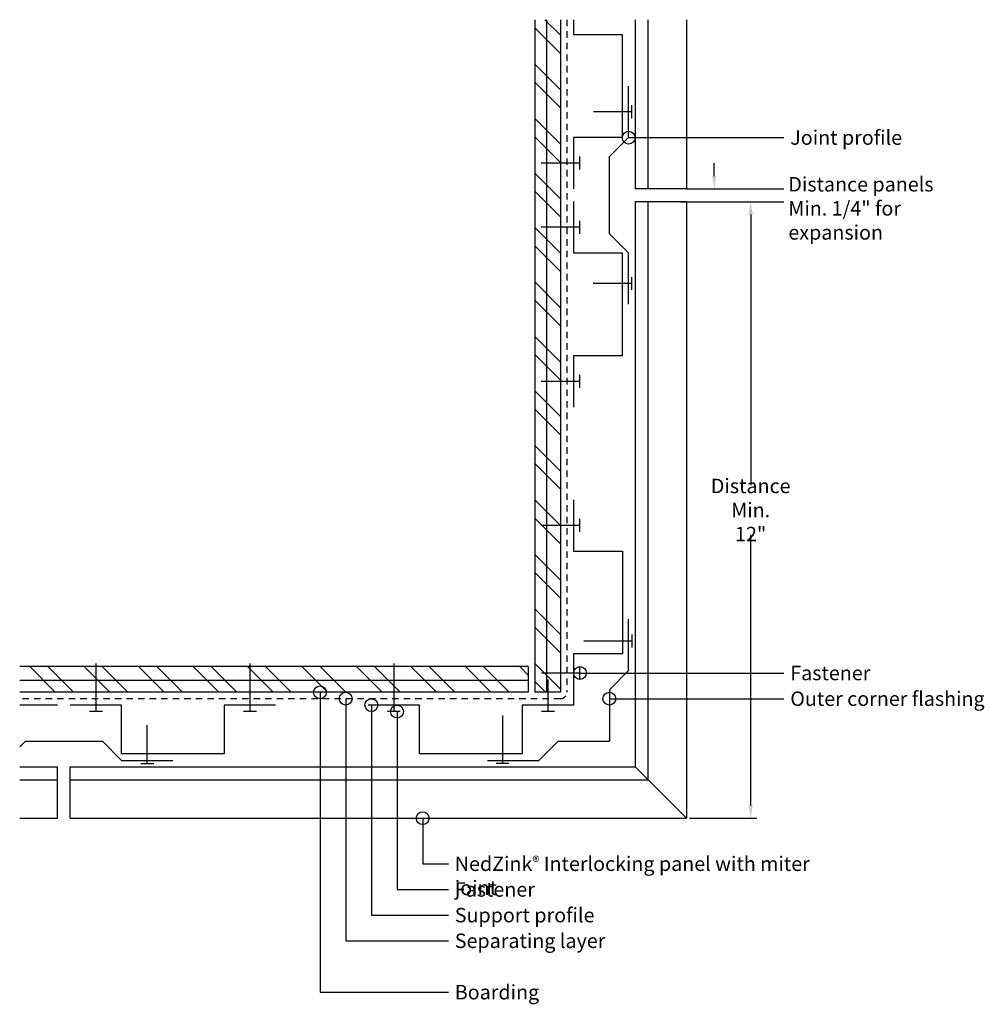
# Model space of a CAD drawing. Units: inches. Extents: x 335.6 to 354.4, y 8.9 to 28.
import ezdxf

# ---------------------------------------------------------------- set-up
doc = ezdxf.new("R2010")
doc.units = ezdxf.units.IN
doc.header["$MEASUREMENT"] = 0
doc.linetypes.add('HIDDEN2', pattern=[0.1875, 0.125, -0.0625])
for name, color, linetype in [('04 Text', 2, 'Continuous'), ('05 Dimensions', 1, 'Continuous'), ('07 Boarding', 252, 'Continuous'), ('09 Separating layer', 6, 'HIDDEN2'), ('10 Fasteners', 5, 'Continuous'), ('11 Zinc', 4, 'Continuous'), ('12 Hatch', 2, 'Continuous'), ('16 Support profile', 1, 'Continuous')]:
    doc.layers.add(name, color=color, linetype=linetype)
doc.styles.add('NedZink', font='ebrima.ttf', dxfattribs={"width": 0.8})
doc.dimstyles.new('NedZink 1', dxfattribs={"dimscale": 0, "dimtxt": 0.1, "dimasz": 0.25, "dimexe": 0.12, "dimexo": 0.0625, "dimgap": 0.09, "dimtad": 0, "dimtih": 1, "dimtoh": 1, "dimdec": 5, "dimzin": 0, "dimdsep": 46, "dimlunit": 4, "dimtxsty": 'NedZink', "dimcen": 0.05, "dimazin": 3, "dimtfac": 1, "dimtdec": 5, "dimtofl": 0, "dimtmove": 0, "dimatfit": 1, "dimldrblk": 'ORIGIN', "dimfxl": 1, "dimfrac": 1, "dimtolj": 1, "dimtzin": 0, "dimarcsym": 0})
pattern_1 = [(135, (209.8513, 38.5362), (-0.53033, -0.53033), []), (135, (209.8513, 38.8898), (-0.53033, -0.53033), [])]

# ---------------------------------------------------------------- blocks, each defined once
blk = doc.blocks.new('_Origin')
at = {"color": 0, "linetype": 'ByBlock', "lineweight": -2}
blk.add_line((0, 0), (-1, 0), dxfattribs=at)
blk.add_circle((0, 0), 0.5, dxfattribs=at)

msp = doc.modelspace()

# ---------------------------------------------------------------- hatches: boundary and pattern name
at = {"layer": '12 Hatch'}
h = msp.add_hatch(dxfattribs=at)
h.set_pattern_fill('ANSI31', color=256, scale=2.1, angle=405)
h.set_pattern_definition([(90, (346.1644, 14.94488), (-0.2625, 6e-17), [])])
h.paths.add_polyline_path([(345.664, 14.945), (346.164, 14.945), (346.164, 28.039), (345.664, 28.039)])
h = msp.add_hatch(dxfattribs=at)
h.set_pattern_fill('ANSI32', color=256, scale=2, angle=90)
h.set_pattern_definition(pattern_1)
h.paths.add_polyline_path([(345.664, 14.945), (346.164, 14.945), (346.164, 28.039), (345.664, 28.039)])
h = msp.add_hatch(dxfattribs=at)
h.set_pattern_fill('ANSI32', color=256, scale=2, angle=90)
h.set_pattern_definition(pattern_1)
h.paths.add_polyline_path([(335.633, 15.438), (345.539, 15.438), (345.539, 14.945), (335.633, 14.945)])
h = msp.add_hatch(dxfattribs=at)
h.set_pattern_fill('ANSI31', color=256, scale=2.1, angle=315)
h.set_pattern_definition([(0, (345.53937, 15.44488), (6e-17, 0.2625), [])])
h.paths.add_polyline_path([(335.633, 15.438), (345.539, 15.438), (345.539, 14.945), (335.633, 14.945)])

# ---------------------------------------------------------------- linework, layer by layer
at = {"layer": '04 Text'}
for p, q in [((343.483, 11.608), (343.733, 11.608)), ((343.733, 11.608), (343.983, 11.608)), ((342.983, 11.108), (343.733, 11.108)), ((343.733, 11.108), (343.983, 11.108)), ((342.483, 10.608), (343.983, 10.608)), ((341.983, 10.108), (343.983, 10.108)), ((341.483, 9.108), (343.983, 9.108))]:
    msp.add_line(p, q, dxfattribs=at)
at = {"layer": '05 Dimensions'}
for p, q in [((349.162, 24.994), (349.162, 25.244)), ((348.619, 24.744), (350.517, 24.744)), ((348.511, 24.494), (349.991, 24.494)), ((348.619, 24.494), (350.517, 24.494)), ((349.871, 24.244), (349.871, 18.978)), ((349.871, 12.744), (349.871, 18.011)), ((348.682, 12.494), (349.991, 12.494))]:
    msp.add_line(p, q, dxfattribs=at)
for points in [[(349.12, 24.994), (349.203, 24.994), (349.162, 24.744)], [(349.829, 24.244), (349.913, 24.244), (349.871, 24.494)], [(349.829, 12.744), (349.913, 12.744), (349.871, 12.494)]]:
    msp.add_solid(points, dxfattribs=at)
at = {"layer": '07 Boarding'}
for p, q in [((345.664, 28.039), (345.664, 14.945)), ((346.164, 28.039), (346.164, 14.945)), ((345.539, 15.445), (335.633, 15.445)), ((345.539, 15.445), (345.539, 14.945)), ((345.539, 14.945), (335.633, 14.945)), ((346.164, 14.945), (345.664, 14.945))]:
    msp.add_line(p, q, dxfattribs=at)
at = {"layer": '09 Separating layer', "linetype": 'HIDDEN2'}
for p, q in [((346.289, 28.039), (346.289, 14.945)), ((346.164, 14.82), (335.633, 14.82))]:
    msp.add_line(p, q, dxfattribs=at)
msp.add_arc((346.164, 14.945), 0.125, 270, 0.0038, dxfattribs=at)
at = {"layer": '10 Fasteners'}
for p, q in [((347.557, 26.123), (347.557, 26.373)), ((347.557, 26.248), (346.807, 26.248)), ((346.542, 25.123), (346.542, 25.373)), ((346.542, 25.248), (345.792, 25.248)), ((346.542, 23.998), (345.792, 23.998)), ((346.542, 23.873), (346.542, 24.123)), ((347.555, 22.778), (347.555, 23.028)), ((347.555, 22.903), (346.805, 22.903)), ((346.542, 20.873), (346.542, 21.123)), ((346.542, 20.998), (345.792, 20.998)), ((346.545, 18.07), (346.545, 18.32)), ((346.545, 18.195), (345.795, 18.195)), ((346.619, 15.945), (347.557, 15.945)), ((347.557, 16.07), (347.557, 15.82)), ((337.119, 15.508), (337.119, 14.571)), ((340.119, 15.508), (340.119, 14.571)), ((342.922, 15.508), (342.922, 14.571)), ((346.545, 15.195), (346.545, 15.445)), ((346.545, 15.32), (345.795, 15.32)), ((345.922, 15.195), (345.922, 14.571)), ((337.244, 14.571), (336.994, 14.571)), ((340.244, 14.571), (339.994, 14.571)), ((343.047, 14.571), (342.797, 14.571)), ((346.047, 14.571), (345.797, 14.571)), ((345.036, 14.494), (345.036, 13.557)), ((338.119, 13.557), (338.119, 14.307)), ((337.994, 13.557), (338.244, 13.557)), ((345.161, 13.557), (344.911, 13.557))]:
    msp.add_line(p, q, dxfattribs=at)
at = {"layer": '11 Zinc'}
for p, q in [((347.619, 28.039), (347.619, 24.744)), ((347.869, 28.039), (347.869, 24.744)), ((348.619, 28.039), (348.619, 24.744)), ((347.494, 25.748), (347.494, 26.748)), ((347.494, 25.748), (347.119, 25.373)), ((347.119, 23.873), (347.119, 25.373)), ((348.619, 24.744), (347.619, 24.744)), ((347.619, 24.494), (347.619, 13.494)), ((348.619, 24.494), (347.619, 24.494)), ((347.869, 24.494), (347.869, 13.244)), ((348.619, 24.494), (348.619, 12.494)), ((347.494, 23.498), (347.119, 23.873)), ((347.494, 22.498), (347.494, 23.498)), ((347.494, 15.369), (347.494, 16.369)), ((347.494, 15.369), (347.119, 14.994)), ((347.119, 14.994), (347.119, 13.994)), ((335.633, 13.883), (335.744, 13.994)), ((335.744, 13.994), (337.244, 13.994)), ((337.619, 13.619), (337.244, 13.994)), ((345.745, 13.619), (346.12, 13.994)), ((346.12, 13.994), (347.119, 13.994)), ((337.619, 13.619), (338.619, 13.619)), ((344.745, 13.619), (345.745, 13.619)), ((335.633, 13.494), (336.369, 13.494)), ((336.369, 12.494), (336.369, 13.494)), ((336.619, 12.494), (336.619, 13.494)), ((336.619, 13.494), (347.619, 13.494)), ((347.619, 13.494), (348.619, 12.494)), ((335.633, 13.244), (336.369, 13.244)), ((336.619, 13.244), (347.869, 13.244)), ((335.633, 12.494), (336.369, 12.494)), ((336.619, 12.494), (348.619, 12.494))]:
    msp.add_line(p, q, dxfattribs=at)
at = {"layer": '16 Support profile'}
for p, q in [((346.419, 28.039), (346.419, 27.748)), ((346.419, 27.748), (347.369, 27.748)), ((347.369, 27.748), (347.369, 25.748)), ((347.369, 25.748), (346.419, 25.748)), ((346.419, 25.748), (346.419, 24.748)), ((346.419, 24.498), (346.419, 23.498)), ((346.419, 23.498), (347.369, 23.498)), ((347.369, 23.498), (347.369, 21.498)), ((347.369, 21.498), (346.419, 21.498)), ((346.419, 21.498), (346.419, 20.498)), ((346.422, 18.695), (346.422, 17.695)), ((346.422, 17.695), (347.372, 17.695)), ((347.372, 17.695), (347.372, 15.695)), ((347.372, 15.695), (346.422, 15.695)), ((346.422, 15.695), (346.422, 14.695)), ((336.369, 14.695), (335.633, 14.695)), ((337.619, 14.695), (336.619, 14.695)), ((337.619, 13.744), (337.619, 14.695)), ((339.619, 14.695), (339.619, 13.744)), ((340.619, 14.695), (339.619, 14.695)), ((343.422, 14.695), (342.422, 14.695)), ((343.422, 13.744), (343.422, 14.695)), ((345.422, 14.695), (345.422, 13.744)), ((346.422, 14.695), (345.422, 14.695)), ((339.619, 13.744), (337.619, 13.744)), ((345.422, 13.744), (343.422, 13.744))]:
    msp.add_line(p, q, dxfattribs=at)

# ---------------------------------------------------------------- texts
at = {"layer": '04 Text', "attachment_point": 1, "style": 'NedZink'}
for s, insert, char_height, width in [('Joint profile', (350.642, 25.885), 0.28118, 4.125), ('Distance panels\\PMin. 1/4" for expansion', (350.605, 24.976), 0.28125, 3.38314), ('Fastener ', (350.642, 15.461), 0.2812, 4.78415), ('Outer corner flashing', (350.642, 14.961), 0.28118, 4.78415), ('NedZink{\\fCountryBlueprint|b0|i0|c2|p2;\\H0.75x;®} Interlocking panel with miter joint', (344.108, 11.748), 0.28125, 7.68232), ('\\A1;Fastener', (344.108, 11.248), 0.28125, 5.5), ('\\A1;Support profile', (344.108, 10.748), 0.28125, 5.5), ('Separating layer', (344.108, 10.248), 0.28125, 5.5), ('\\A1;Boarding', (344.108, 9.248), 0.28125, 5.5)]:
    msp.add_mtext(s, dxfattribs=dict(at, insert=insert, char_height=char_height, width=width))
at = {"layer": '05 Dimensions', "insert": (349.871, 18.494), "char_height": 0.28125, "attachment_point": 5, "style": 'NedZink'}
msp.add_mtext('\\A1;Distance\\PMin. 12" ', dxfattribs=at)

# ---------------------------------------------------------------- leaders
at = {"layer": '04 Text'}
for points in [[(347.494, 25.744), (350.517, 25.744)], [(346.545, 15.32), (350.517, 15.32)], [(341.483, 14.945), (341.483, 9.108)], [(341.983, 14.82), (341.983, 10.108)], [(342.483, 14.695), (342.483, 10.608)], [(347.119, 14.82), (350.517, 14.82)], [(342.983, 14.571), (342.983, 11.108)], [(343.483, 12.494), (343.483, 11.608)]]:
    msp.add_leader(points, dimstyle='NedZink 1', override={"dimscale": 1}, dxfattribs=at)

doc.saveas('drawing.dxf')
